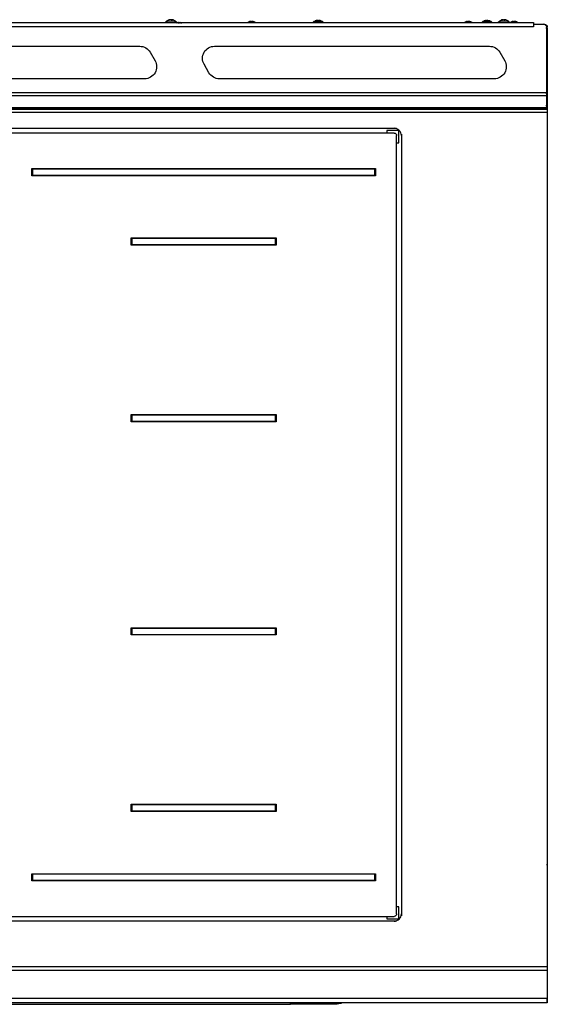
# Model space of a CAD drawing. Extents: x 572 to 2426, y 95 to 3690.
# Drawn here: x 1034 to 1472, y 2873 to 3690 of the extents above; entities that cross this region are included whole.
import ezdxf

# ---------------------------------------------------------------- set-up
doc = ezdxf.new("R2010")
doc.units = 0
doc.header["$LTSCALE"] = 10
doc.layers.add('Moffat_Details', color=160, linetype='CONTINUOUS')
doc.layers.add('Moffat_Profile', color=10, linetype='CONTINUOUS')

msp = doc.modelspace()

# ---------------------------------------------------------------- linework, layer by layer
at = {"layer": 'Moffat_Details', "true_color": 0x000000}
for p, q in [((906.03, 3667.67), (1133.99, 3667.67)), ((1142.65, 3662.67), (1146.69, 3655.67)), ((1196.03, 3667.67), (1423.99, 3667.67)), ((1432.65, 3662.67), (1436.69, 3655.67)), ((1191.41, 3645.67), (1187.37, 3652.67)), ((1138.03, 3640.67), (910.07, 3640.67)), ((1428.03, 3640.67), (1200.07, 3640.67))]:
    msp.add_line(p, q, dxfattribs=at)
at = {"layer": 'Moffat_Details', "true_color": 0x000000, "extrusion": (0, 0, -1)}
for centre, start, end in [((-1133.99, 3657.67), 90, 150), ((-1196.03, 3657.67), 330, 90), ((-1423.99, 3657.67), 90, 150), ((-1138.03, 3650.67), 150, 270), ((-1428.03, 3650.67), 150, 270), ((-1200.07, 3650.67), 270, 330)]:
    msp.add_arc(centre, 10, start, end, dxfattribs=at)
at = {"layer": 'Moffat_Profile', "true_color": 0x000000}
for p, q in [((583.43, 3687.26), (1460.63, 3687.26)), ((1155.28, 3687.26), (1155.28, 3687.56)), ((1158.64, 3687.26), (1158.64, 3687.56)), ((1159.41, 3689.7), (1159.6, 3689.01)), ((1164.78, 3687.56), (1164.78, 3687.26)), ((1226.16, 3688.25), (1226.43, 3687.26)), ((1226.45, 3688.25), (1226.59, 3687.26)), ((1286.03, 3687.28), (1286.03, 3686.81)), ((1426.03, 3687.28), (1426.03, 3686.81)), ((1431.28, 3687.26), (1431.28, 3687.56)), ((1434.64, 3687.26), (1434.64, 3687.56)), ((1435.41, 3689.7), (1435.6, 3689.03)), ((1440.78, 3687.56), (1440.78, 3687.26)), ((1460.63, 3687.26), (1460.63, 3686.06)), ((1460.64, 3686.06), (1469.62, 3686.06)), ((1460.64, 3686.06), (1460.64, 3683.8)), ((1469.62, 3686.06), (1471.62, 3684.06)), ((1460.63, 3683.81), (583.43, 3683.81)), ((1472.03, 3682.61), (1470.83, 3682.61)), ((1471.62, 3629.09), (1471.62, 3684.06)), ((1472.03, 3682.61), (1472.03, 3628.37)), ((1471.62, 3629.09), (572.44, 3629.09)), ((1472.03, 3628.37), (1470.83, 3628.37)), ((1472.03, 3628.37), (1472.03, 3618.21)), ((1471.62, 3626.65), (572.44, 3626.65)), ((1471.62, 3616.67), (1471.62, 3626.65)), ((1471.62, 3616.67), (572.44, 3616.67)), ((1468.58, 3615.66), (575.48, 3615.66)), ((1472.03, 3612.78), (740.07, 3612.78)), ((1472.03, 3615.11), (741.71, 3615.11)), ((1468.58, 3615.66), (1471.62, 3615.66)), ((1472.03, 3618.21), (1470.83, 3618.21)), ((1471.62, 3616.86), (1471.62, 3615.66)), ((1472.03, 3617.11), (1472.03, 3615.11)), ((1472.03, 3612.78), (1472.03, 2903.74)), ((699.03, 3599.61), (1345.03, 3599.61)), ((1345.03, 3595.61), (699.03, 3595.61)), ((1316.17, 3599.61), (1346.84, 3599.61)), ((1339.03, 3597.61), (1339.03, 3595.61)), ((1349.5, 3597.61), (1339.03, 3597.61)), ((1349.03, 3587.61), (1349.03, 3598.09)), ((1347.03, 2947.61), (1347.03, 3593.61)), ((1347.03, 3587.61), (1349.03, 3587.61)), ((1351.03, 3594.74), (1351.03, 3564.76)), ((1351.03, 3593.61), (1351.03, 2947.61)), ((1044.53, 3560.21), (1044.53, 3566.21)), ((1044.53, 3566.21), (1329.53, 3566.21)), ((1044.53, 3560.21), (1044.53, 3566.21)), ((1044.53, 3566.21), (1329.53, 3566.21)), ((1329.03, 3565.71), (1045.03, 3565.71)), ((1329.03, 3565.71), (1045.03, 3565.71)), ((1045.03, 3565.71), (1045.03, 3560.71)), ((1045.03, 3565.71), (1045.03, 3560.71)), ((1329.03, 3560.71), (1329.03, 3565.71)), ((1329.03, 3560.71), (1329.03, 3565.71)), ((1329.53, 3566.21), (1329.53, 3560.21)), ((1329.53, 3566.21), (1329.53, 3560.21)), ((1329.53, 3560.21), (1044.53, 3560.21)), ((1329.53, 3560.21), (1044.53, 3560.21)), ((1045.03, 3560.71), (1329.03, 3560.71)), ((1045.03, 3560.71), (1329.03, 3560.71)), ((1127.03, 3502.61), (1127.03, 3508.61)), ((1127.03, 3508.61), (1247.03, 3508.61)), ((1127.03, 3502.61), (1127.03, 3508.61)), ((1127.03, 3508.61), (1247.03, 3508.61)), ((1246.53, 3508.11), (1127.53, 3508.11)), ((1246.53, 3508.11), (1127.53, 3508.11)), ((1127.53, 3508.11), (1127.53, 3503.11)), ((1127.53, 3508.11), (1127.53, 3503.11)), ((1246.53, 3503.11), (1246.53, 3508.11)), ((1246.53, 3503.11), (1246.53, 3508.11)), ((1247.03, 3508.61), (1247.03, 3502.61)), ((1247.03, 3508.61), (1247.03, 3502.61)), ((1247.03, 3502.61), (1127.03, 3502.61)), ((1247.03, 3502.61), (1127.03, 3502.61)), ((1127.53, 3503.11), (1246.53, 3503.11)), ((1127.53, 3503.11), (1246.53, 3503.11)), ((1127.03, 3362.11), (1247.03, 3362.11)), ((1127.03, 3356.11), (1127.03, 3362.11)), ((1127.03, 3356.11), (1127.03, 3362.11)), ((1127.03, 3362.11), (1247.03, 3362.11)), ((1127.53, 3361.61), (1127.53, 3356.61)), ((1246.53, 3361.61), (1127.53, 3361.61)), ((1127.53, 3361.61), (1127.53, 3356.61)), ((1246.53, 3361.61), (1127.53, 3361.61)), ((1246.53, 3356.61), (1246.53, 3361.61)), ((1246.53, 3356.61), (1246.53, 3361.61)), ((1247.03, 3362.11), (1247.03, 3356.11)), ((1247.03, 3362.11), (1247.03, 3356.11)), ((1247.03, 3356.11), (1127.03, 3356.11)), ((1247.03, 3356.11), (1127.03, 3356.11)), ((1127.53, 3356.61), (1246.53, 3356.61)), ((1127.53, 3356.61), (1246.53, 3356.61)), ((1127.03, 3179.11), (1127.03, 3185.11)), ((1127.03, 3185.11), (1247.03, 3185.11)), ((1127.03, 3179.11), (1127.03, 3185.11)), ((1127.03, 3185.11), (1247.03, 3185.11)), ((1247.03, 3179.11), (1127.03, 3179.11)), ((1247.03, 3179.11), (1127.03, 3179.11)), ((1246.53, 3184.61), (1127.53, 3184.61)), ((1246.53, 3184.61), (1127.53, 3184.61)), ((1127.53, 3184.61), (1127.53, 3179.61)), ((1127.53, 3184.61), (1127.53, 3179.61)), ((1127.53, 3179.61), (1246.53, 3179.61)), ((1127.53, 3179.61), (1246.53, 3179.61)), ((1246.53, 3179.61), (1246.53, 3184.61)), ((1246.53, 3179.61), (1246.53, 3184.61)), ((1247.03, 3185.11), (1247.03, 3179.11)), ((1247.03, 3185.11), (1247.03, 3179.11)), ((1127.03, 3038.61), (1247.03, 3038.61)), ((1127.03, 3032.61), (1127.03, 3038.61)), ((1127.03, 3032.61), (1127.03, 3038.61)), ((1127.03, 3038.61), (1247.03, 3038.61)), ((1247.03, 3032.61), (1127.03, 3032.61)), ((1247.03, 3032.61), (1127.03, 3032.61)), ((1127.53, 3038.11), (1127.53, 3033.11)), ((1246.53, 3038.11), (1127.53, 3038.11)), ((1127.53, 3038.11), (1127.53, 3033.11)), ((1246.53, 3038.11), (1127.53, 3038.11)), ((1127.53, 3033.11), (1246.53, 3033.11)), ((1127.53, 3033.11), (1246.53, 3033.11)), ((1246.53, 3033.11), (1246.53, 3038.11)), ((1246.53, 3033.11), (1246.53, 3038.11)), ((1247.03, 3038.61), (1247.03, 3032.61)), ((1247.03, 3038.61), (1247.03, 3032.61)), ((1044.53, 2981.01), (1329.53, 2981.01)), ((1044.53, 2975.01), (1044.53, 2981.01)), ((1044.53, 2975.01), (1044.53, 2981.01)), ((1044.53, 2981.01), (1329.53, 2981.01)), ((1329.53, 2975.01), (1044.53, 2975.01)), ((1329.53, 2975.01), (1044.53, 2975.01)), ((1045.03, 2980.51), (1045.03, 2975.51)), ((1329.03, 2980.51), (1045.03, 2980.51)), ((1045.03, 2980.51), (1045.03, 2975.51)), ((1329.03, 2980.51), (1045.03, 2980.51)), ((1045.03, 2975.51), (1329.03, 2975.51)), ((1045.03, 2975.51), (1329.03, 2975.51)), ((1329.03, 2975.51), (1329.03, 2980.51)), ((1329.03, 2975.51), (1329.03, 2980.51)), ((1329.53, 2981.01), (1329.53, 2975.01)), ((1329.53, 2981.01), (1329.53, 2975.01)), ((1351.03, 2976.47), (1351.03, 2946.14)), ((1349.03, 2953.61), (1347.03, 2953.61)), ((1349.03, 2943.14), (1349.03, 2953.61)), ((699.03, 2945.61), (1345.03, 2945.61)), ((1345.03, 2941.61), (699.03, 2941.61)), ((1346.84, 2941.61), (1316.17, 2941.61)), ((1339.03, 2945.61), (1339.03, 2943.61)), ((1339.03, 2943.61), (1349.5, 2943.61)), ((1472.03, 2903.74), (572.03, 2903.74)), ((1472.03, 2902.09), (1472.03, 2900.67)), ((1472.03, 2900.67), (572.03, 2900.67)), ((1472.03, 2900.67), (1472.03, 2877.43)), ((1472.03, 2877.43), (572.03, 2877.43)), ((1472.03, 2878.84), (1472.03, 2877.43)), ((1472.03, 2873.91), (572.03, 2873.91)), ((650.25, 2872.61), (1259.05, 2872.61)), ((1296.03, 2872.63), (1258.9, 2872.63))]:
    msp.add_line(p, q, dxfattribs=at)
at = {"layer": 'Moffat_Profile', "true_color": 0x000000, "extrusion": (0, 0, -1)}
for centre, radius, start, end in [((-1282.03, 3682.31), 6.8, 58.87555, 72.86292), ((-1282.03, 3682.31), 6.8, 107.13708, 121.12445), ((-1422.03, 3682.31), 6.8, 58.87555, 79.68977), ((-1422.03, 3682.31), 6.8, 100.31023, 121.12445), ((-1469.53, 3683.51), 2.5, 90, 135), ((-1469.58, 3683.56), 2.45, 90, 180), ((-1469.53, 3683.51), 2.5, 135, 180), ((-1345.03, 3593.61), 2, 90, 135), ((-1345.03, 3593.61), 2, 135, 180), ((-1469.58, 2989.46), 2.45, 180, 206.47993), ((-1469.58, 2984.56), 2.45, 162.27949, 180), ((-1345.03, 2947.61), 2, 225, 270), ((-1345.03, 2947.61), 2, 180, 225), ((-1469.58, 2941.46), 2.45, 180, 205.65728), ((-1296.03, 2888.51), 15.87, 246.84035, 270)]:
    msp.add_arc(centre, radius, start, end, dxfattribs=at)
at = {"layer": 'Moffat_Profile', "true_color": 0x000000}
for centre, radius, start, end in [((1468.58, 3682.61), 3.45, 0, 90), ((1470.13, 3620.11), 1.9, 0, 38.35229), ((1468.58, 3619.11), 3.45, 270, 300.61742), ((1468.58, 3619.11), 3.45, 319.29429, 344.87833), ((1345.03, 3593.61), 6, 45, 90), ((1345.03, 3593.61), 6, 0, 45), ((1345.03, 2947.61), 6, 270, 315), ((1345.03, 2947.61), 6, 315, 0)]:
    msp.add_arc(centre, radius, start, end, dxfattribs=at)
for points, weights in [([(1158.64, 3687.56), (1155.28, 3687.56), (1155.28, 3687.56)], [1, 0.765446782112, 0.906560897827]), ([(1159.41, 3689.7), (1158.59, 3689.63), (1157.84, 3689.34)], [1, 0.990483403206, 1]), ([(1157.84, 3689.34), (1157.95, 3689.37), (1158.08, 3689.34)], [1, 0.997806191444, 1]), ([(1158.08, 3689.34), (1158.87, 3689.63), (1159.7, 3689.7)], [1, 0.990483403206, 1]), ([(1159, 3689.34), (1159.18, 3689.63), (1159.41, 3689.7)], [1, 0.990483403206, 1]), ([(1159.79, 3689.34), (1159.39, 3689.37), (1159, 3689.34)], [1, 0.997806191444, 1]), ([(1159.7, 3689.7), (1159.97, 3689.63), (1160.27, 3689.34)], [1, 0.990483403206, 1]), ([(1160.35, 3689.7), (1160.09, 3689.63), (1159.79, 3689.34)], [1, 0.990483403206, 1]), ([(1160.27, 3689.34), (1160.66, 3689.37), (1161.05, 3689.34)], [1, 0.997806191444, 1]), ([(1161.97, 3689.34), (1161.18, 3689.63), (1160.35, 3689.7)], [1, 0.990483403206, 1]), ([(1160.64, 3689.7), (1161.46, 3689.63), (1162.21, 3689.34)], [1, 0.990483403206, 1]), ([(1162.21, 3689.34), (1162.1, 3689.37), (1161.97, 3689.34)], [1, 0.997806191444, 1]), ([(1166.41, 3687.25), (1165.59, 3687.18), (1164.84, 3686.89)], [1, 0.990483403206, 1]), ([(1165.83, 3687.11), (1166.26, 3687.21), (1166.7, 3687.25)], [0.995260834694, 0.9949401021, 1]), ([(1167.35, 3687.25), (1167.09, 3687.18), (1166.79, 3686.89)], [1, 0.990483403206, 1]), ([(1168.24, 3687.11), (1167.8, 3687.21), (1167.35, 3687.25)], [0.995273888111, 0.994850158691, 1]), ([(1167.64, 3687.25), (1168.46, 3687.18), (1169.21, 3686.89)], [1, 0.990483403206, 1]), ([(1226.16, 3688.25), (1225.34, 3688.18), (1224.59, 3687.89)], [1, 0.990483403206, 1]), ([(1224.59, 3687.89), (1224.7, 3687.92), (1224.83, 3687.89)], [1, 0.997806191444, 1]), ([(1224.83, 3687.89), (1225.62, 3688.18), (1226.45, 3688.25)], [1, 0.990483403206, 1]), ([(1225.75, 3687.89), (1225.92, 3688.18), (1226.16, 3688.25)], [1, 0.990483403206, 1]), ([(1226.53, 3687.89), (1226.14, 3687.92), (1225.75, 3687.89)], [1, 0.997806191444, 1]), ([(1226.45, 3688.25), (1226.71, 3688.18), (1227.01, 3687.89)], [1, 0.990483403206, 1]), ([(1227.1, 3688.25), (1226.83, 3688.18), (1226.53, 3687.89)], [1, 0.990483403206, 1]), ([(1227.01, 3687.89), (1227.41, 3687.92), (1227.8, 3687.89)], [1, 0.997806191444, 1]), ([(1228.72, 3687.89), (1227.93, 3688.18), (1227.1, 3688.25)], [1, 0.990483403206, 1]), ([(1227.39, 3688.25), (1228.21, 3688.18), (1228.96, 3687.89)], [1, 0.990483403206, 1]), ([(1228.96, 3687.89), (1228.85, 3687.92), (1228.72, 3687.89)], [1, 0.997806191444, 1]), ([(1281.24, 3688.13), (1278.51, 3688.13), (1278.51, 3688.13)], [1, 0.751757442951, 0.924312353134]), ([(1280.97, 3689.03), (1280.25, 3688.92), (1279.58, 3688.65)], [1, 0.993920326233, 1]), ([(1279.58, 3688.65), (1279.66, 3688.68), (1279.76, 3688.65)], [1, 0.998030662537, 1]), ([(1279.76, 3688.65), (1280.46, 3688.92), (1281.18, 3689.03)], [1, 0.993920326233, 1]), ([(1281.41, 3688.25), (1280.59, 3688.18), (1279.84, 3687.89)], [1, 0.990483403206, 1]), ([(1279.84, 3687.89), (1279.95, 3687.92), (1280.08, 3687.89)], [1, 0.997806191444, 1]), ([(1281.28, 3689.03), (1280.57, 3688.92), (1279.9, 3688.65)], [1, 0.993920326233, 1]), ([(1280.08, 3687.89), (1280.87, 3688.18), (1281.7, 3688.25)], [1, 0.990483403206, 1]), ([(1281, 3687.89), (1281.18, 3688.18), (1281.41, 3688.25)], [1, 0.990483403206, 1]), ([(1281.79, 3687.89), (1281.39, 3687.92), (1281, 3687.89)], [1, 0.997806191444, 1]), ([(1281.08, 3688.65), (1281.19, 3688.92), (1281.34, 3689.03)], [1, 0.993920326233, 1]), ([(1281.9, 3688.65), (1281.49, 3688.68), (1281.08, 3688.65)], [1, 0.998030662537, 1]), ([(1281.7, 3688.25), (1281.97, 3688.18), (1282.27, 3687.89)], [1, 0.990483403206, 1]), ([(1281.77, 3689.03), (1281.96, 3688.92), (1282.16, 3688.65)], [1, 0.993920326233, 1]), ([(1282.35, 3688.25), (1282.09, 3688.18), (1281.79, 3687.89)], [1, 0.990483403206, 1]), ([(1282.28, 3689.03), (1282.1, 3688.92), (1281.9, 3688.65)], [1, 0.993920326233, 1]), ([(1282.27, 3687.89), (1282.66, 3687.92), (1283.05, 3687.89)], [1, 0.997806191444, 1]), ([(1283.97, 3687.89), (1283.18, 3688.18), (1282.35, 3688.25)], [1, 0.990483403206, 1]), ([(1282.64, 3688.25), (1283.46, 3688.18), (1284.21, 3687.89)], [1, 0.990483403206, 1]), ([(1282.78, 3689.03), (1283.48, 3688.92), (1284.16, 3688.65)], [1, 0.993920326233, 1]), ([(1282.82, 3689.03), (1283.05, 3688.92), (1283.25, 3688.65)], [1, 0.993920326233, 1]), ([(1284.29, 3688.65), (1283.6, 3688.92), (1282.87, 3689.03)], [1, 0.993920326233, 1]), ([(1283.09, 3689.03), (1283.81, 3688.92), (1284.48, 3688.65)], [1, 0.993920326233, 1]), ([(1284.21, 3687.89), (1284.1, 3687.92), (1283.97, 3687.89)], [1, 0.997806191444, 1]), ([(1284.48, 3688.65), (1284.39, 3688.68), (1284.29, 3688.65)], [1, 0.998030662537, 1]), ([(1405.91, 3688.25), (1405.09, 3688.18), (1404.34, 3687.89)], [1, 0.990483403206, 1]), ([(1404.34, 3687.89), (1404.45, 3687.92), (1404.58, 3687.89)], [1, 0.997806191444, 1]), ([(1404.58, 3687.89), (1405.37, 3688.18), (1406.2, 3688.25)], [1, 0.990483403206, 1]), ([(1405.5, 3687.89), (1405.68, 3688.18), (1405.91, 3688.25)], [1, 0.990483403206, 1]), ([(1406.29, 3687.89), (1405.89, 3687.92), (1405.5, 3687.89)], [1, 0.997806191444, 1]), ([(1406.2, 3688.25), (1406.47, 3688.18), (1406.77, 3687.89)], [1, 0.990483403206, 1]), ([(1406.85, 3688.25), (1406.59, 3688.18), (1406.29, 3687.89)], [1, 0.990483403206, 1]), ([(1406.77, 3687.89), (1407.16, 3687.92), (1407.55, 3687.89)], [1, 0.997806191444, 1]), ([(1408.47, 3687.89), (1407.68, 3688.18), (1406.85, 3688.25)], [1, 0.990483403206, 1]), ([(1407.14, 3688.25), (1407.96, 3688.18), (1408.71, 3687.89)], [1, 0.990483403206, 1]), ([(1408.71, 3687.89), (1408.6, 3687.92), (1408.47, 3687.89)], [1, 0.997806191444, 1]), ([(1419.64, 3688.65), (1420.26, 3688.92), (1420.94, 3689.03)], [1, 0.993920326233, 1]), ([(1419.97, 3688.65), (1419.8, 3688.68), (1419.64, 3688.65)], [1, 0.998030662537, 1]), ([(1421.32, 3689.03), (1420.63, 3688.92), (1419.97, 3688.65)], [1, 0.993920326233, 1]), ([(1420.69, 3688.65), (1421.07, 3688.68), (1421.46, 3688.65)], [1, 0.998030662537, 1]), ([(1421.46, 3688.65), (1421.78, 3688.92), (1422.09, 3689.03)], [1, 0.993920326233, 1]), ([(1422.6, 3688.65), (1422.28, 3688.92), (1421.97, 3689.03)], [1, 0.993920326233, 1]), ([(1423.37, 3688.65), (1422.98, 3688.68), (1422.6, 3688.65)], [1, 0.998030662537, 1]), ([(1422.73, 3689.03), (1423.42, 3688.92), (1424.08, 3688.65)], [1, 0.993920326233, 1]), ([(1422.86, 3689.03), (1423.13, 3688.92), (1423.37, 3688.65)], [1, 0.993920326233, 1]), ([(1425.54, 3688.13), (1425.54, 3688.13), (1423.42, 3688.13)], [0.885067224503, 0.785618960857, 1]), ([(1423.61, 3687.28), (1423.61, 3687.84), (1423.42, 3688.13)], [1, 0.810532212257, 0.866191625595]), ([(1424.42, 3688.65), (1424.11, 3688.78), (1423.8, 3688.87)], [1, 0.997051298618, 0.99696290493]), ([(1424.08, 3688.65), (1424.25, 3688.68), (1424.42, 3688.65)], [1, 0.998030662537, 1]), ([(1434.64, 3687.56), (1431.28, 3687.56), (1431.28, 3687.56)], [1, 0.765446782112, 0.906560897827]), ([(1435.41, 3689.7), (1434.59, 3689.63), (1433.84, 3689.34)], [1, 0.990483403206, 1]), ([(1433.84, 3689.34), (1433.95, 3689.37), (1434.08, 3689.34)], [1, 0.997806191444, 1]), ([(1434.08, 3689.34), (1434.87, 3689.63), (1435.7, 3689.7)], [1, 0.990483403206, 1]), ([(1435, 3689.34), (1435.18, 3689.63), (1435.41, 3689.7)], [1, 0.990483403206, 1]), ([(1435.79, 3689.34), (1435.39, 3689.37), (1435, 3689.34)], [1, 0.997806191444, 1]), ([(1435.7, 3689.7), (1435.97, 3689.63), (1436.27, 3689.34)], [1, 0.990483403206, 1]), ([(1436.35, 3689.7), (1436.09, 3689.63), (1435.79, 3689.34)], [1, 0.990483403206, 1]), ([(1436.27, 3689.34), (1436.66, 3689.37), (1437.05, 3689.34)], [1, 0.997806191444, 1]), ([(1437.97, 3689.34), (1437.18, 3689.63), (1436.35, 3689.7)], [1, 0.990483403206, 1]), ([(1436.64, 3689.7), (1437.46, 3689.63), (1438.21, 3689.34)], [1, 0.990483403206, 1]), ([(1438.21, 3689.34), (1438.1, 3689.37), (1437.97, 3689.34)], [1, 0.997806191444, 1]), ([(1443.91, 3688.25), (1443.09, 3688.18), (1442.34, 3687.89)], [1, 0.990483403206, 1]), ([(1442.34, 3687.89), (1442.45, 3687.92), (1442.58, 3687.89)], [1, 0.997806191444, 1]), ([(1442.58, 3687.89), (1443.37, 3688.18), (1444.2, 3688.25)], [1, 0.990483403206, 1]), ([(1443.5, 3687.89), (1443.68, 3688.18), (1443.91, 3688.25)], [1, 0.990483403206, 1]), ([(1444.29, 3687.89), (1443.89, 3687.92), (1443.5, 3687.89)], [1, 0.997806191444, 1]), ([(1444.2, 3688.25), (1444.47, 3688.18), (1444.77, 3687.89)], [1, 0.990483403206, 1]), ([(1444.85, 3688.25), (1444.59, 3688.18), (1444.29, 3687.89)], [1, 0.990483403206, 1]), ([(1444.77, 3687.89), (1445.16, 3687.92), (1445.55, 3687.89)], [1, 0.997806191444, 1]), ([(1446.47, 3687.89), (1445.68, 3688.18), (1444.85, 3688.25)], [1, 0.990483403206, 1]), ([(1445.14, 3688.25), (1445.96, 3688.18), (1446.71, 3687.89)], [1, 0.990483403206, 1]), ([(1446.71, 3687.89), (1446.6, 3687.92), (1446.47, 3687.89)], [1, 0.997806191444, 1]), ([(1460.63, 3687.26), (1460.63, 3687.26), (1460.63, 3683.81)], [1, 0.707106769085, 1]), ([(1471.62, 3626.65), (1471.62, 3627.66), (1471.62, 3629.09)], [1, 0.923879504204, 1]), ([(1471.62, 3615.66), (1471.62, 3615.66), (1471.62, 3616.67)], [1, 0.923879504204, 1]), ([(1472.03, 3619.44), (1472.03, 3615.11), (1472.03, 3615.11)], [1, 0.707106769085, 1]), ([(1472.03, 3615.11), (1472.03, 3615.11), (1472.03, 3612.78)], [1, 0.707106769085, 1]), ([(1471.89, 2988.2), (1472.03, 2988.55), (1472.03, 2988.91)], [0.889101088047, 0.92570489645, 1]), ([(1472.03, 2903.74), (1472.03, 2901.94), (1472.03, 2900.67)], [1, 0.923879504204, 1]), ([(1472.03, 2877.43), (1472.03, 2868.94), (1472.03, 2877.43)], [1, 0.707106769085, 1]), ([(1258.9, 2873.91), (1258.9, 2872.63), (1258.9, 2872.63)], [0.885325908661, 0.921766161919, 1]), ([(1259.05, 2873.91), (1259.05, 2872.61), (1259.05, 2872.61)], [0.88469940424, 0.921090245247, 1]), ([(1259.15, 2872.71), (1259.15, 2872.71), (1259.15, 2873.91)], [1, 0.923825144768, 0.887272953987]), ([(1296.03, 2873.91), (1296.03, 2872.63), (1296.03, 2872.63)], [0.885325908661, 0.921766161919, 1])]:
    msp.add_rational_spline(points, weights, degree=2, dxfattribs=at)
for points, knots in [([(1155.28, 3687.56), (1155.38, 3687.68), (1155.48, 3687.79), (1155.59, 3687.9), (1155.9, 3688.21), (1156.23, 3688.48), (1156.59, 3688.72), (1156.95, 3688.95), (1157.33, 3689.14), (1157.72, 3689.3), (1157.97, 3689.4), (1158.22, 3689.48), (1158.47, 3689.54)], [0.61391886, 0.61391886, 0.61391886, 0.61391886, 0.625, 0.625, 0.625, 0.65625, 0.65625, 0.65625, 0.6875, 0.6875, 0.6875, 0.70757471, 0.70757471, 0.70757471, 0.70757471]), ([(1161.59, 3689.54), (1161.84, 3689.48), (1162.09, 3689.4), (1162.34, 3689.3), (1162.72, 3689.14), (1163.1, 3688.95), (1163.46, 3688.72), (1163.82, 3688.48), (1164.16, 3688.21), (1164.46, 3687.9), (1164.57, 3687.79), (1164.68, 3687.68), (1164.78, 3687.56)], [0.79242277, 0.79242277, 0.79242277, 0.79242277, 0.8125, 0.8125, 0.8125, 0.84375, 0.84375, 0.84375, 0.875, 0.875, 0.875, 0.88608069, 0.88608069, 0.88608069, 0.88608069]), ([(1223.34, 3687.26), (1223.34, 3687.26), (1223.34, 3687.26), (1223.34, 3687.27), (1223.7, 3687.5), (1224.08, 3687.69), (1224.46, 3687.85), (1224.71, 3687.95), (1224.96, 3688.03), (1225.21, 3688.09)], [0.65614927, 0.65614927, 0.65614927, 0.65614927, 0.65625, 0.65625, 0.65625, 0.6875, 0.6875, 0.6875, 0.70757471, 0.70757471, 0.70757471, 0.70757471]), ([(1228.33, 3688.09), (1228.58, 3688.03), (1228.84, 3687.95), (1229.08, 3687.85), (1229.47, 3687.69), (1229.85, 3687.5), (1230.21, 3687.27), (1230.21, 3687.26), (1230.21, 3687.26), (1230.21, 3687.26)], [0.79242277, 0.79242277, 0.79242277, 0.79242277, 0.8125, 0.8125, 0.8125, 0.84375, 0.84375, 0.84375, 0.84385051, 0.84385051, 0.84385051, 0.84385051]), ([(1278.03, 3687.28), (1278.03, 3687.38), (1278.05, 3687.51), (1278.08, 3687.61), (1278.12, 3687.71), (1278.18, 3687.81), (1278.24, 3687.9), (1278.31, 3687.98), (1278.39, 3688.05), (1278.48, 3688.11), (1278.49, 3688.12), (1278.5, 3688.13), (1278.51, 3688.13)], [0, 0, 0, 0, 0.32, 0.32, 0.32, 0.64, 0.64, 0.64, 0.96, 0.96, 0.96, 0.9991652, 0.9991652, 0.9991652, 0.9991652]), ([(1278.59, 3687.26), (1278.59, 3687.26), (1278.59, 3687.26), (1278.59, 3687.27), (1278.95, 3687.5), (1279.33, 3687.69), (1279.72, 3687.85), (1279.97, 3687.95), (1280.22, 3688.03), (1280.47, 3688.09)], [0.65614927, 0.65614927, 0.65614927, 0.65614927, 0.65625, 0.65625, 0.65625, 0.6875, 0.6875, 0.6875, 0.70757471, 0.70757471, 0.70757471, 0.70757471]), ([(1280.97, 3689.03), (1281.02, 3689.03), (1281.08, 3689.04), (1281.19, 3689.05), (1281.24, 3689.05), (1281.27, 3689.05)], [0.26454074, 0.26454074, 0.26454074, 0.26454074, 0.28262947, 0.28262947, 0.30146306, 0.30146306, 0.30146306, 0.30146306]), ([(1281.55, 3689.05), (1281.5, 3689.05), (1281.43, 3689.05), (1281.31, 3689.04), (1281.24, 3689.03), (1281.18, 3689.03)], [0.30146306, 0.30146306, 0.30146306, 0.30146306, 0.32029665, 0.32029665, 0.33838538, 0.33838538, 0.33838538, 0.33838538]), ([(1281.27, 3689.05), (1281.3, 3689.05), (1281.33, 3689.05), (1281.35, 3689.04), (1281.35, 3689.03), (1281.34, 3689.03)], [0.30146306, 0.30146306, 0.30146306, 0.30146306, 0.32029665, 0.32029665, 0.33838538, 0.33838538, 0.33838538, 0.33838538]), ([(1281.77, 3689.03), (1281.76, 3689.03), (1281.73, 3689.04), (1281.65, 3689.05), (1281.6, 3689.05), (1281.55, 3689.05)], [0.26454074, 0.26454074, 0.26454074, 0.26454074, 0.28262947, 0.28262947, 0.30146306, 0.30146306, 0.30146306, 0.30146306]), ([(1282.28, 3689.03), (1282.3, 3689.03), (1282.32, 3689.04), (1282.4, 3689.05), (1282.45, 3689.05), (1282.5, 3689.05)], [0.26454074, 0.26454074, 0.26454074, 0.26454074, 0.28262947, 0.28262947, 0.30146306, 0.30146306, 0.30146306, 0.30146306]), ([(1282.5, 3689.05), (1282.56, 3689.05), (1282.62, 3689.05), (1282.75, 3689.04), (1282.81, 3689.03), (1282.87, 3689.03)], [0.30146306, 0.30146306, 0.30146306, 0.30146306, 0.32029665, 0.32029665, 0.33838538, 0.33838538, 0.33838538, 0.33838538]), ([(1283.59, 3688.09), (1283.84, 3688.03), (1284.09, 3687.95), (1284.34, 3687.85), (1284.72, 3687.69), (1285.1, 3687.5), (1285.46, 3687.27), (1285.46, 3687.26), (1285.46, 3687.26), (1285.46, 3687.26)], [0.79242277, 0.79242277, 0.79242277, 0.79242277, 0.8125, 0.8125, 0.8125, 0.84375, 0.84375, 0.84375, 0.84385051, 0.84385051, 0.84385051, 0.84385051]), ([(1285.54, 3688.13), (1285.55, 3688.13), (1285.57, 3688.12), (1285.58, 3688.11), (1285.67, 3688.05), (1285.75, 3687.98), (1285.81, 3687.9), (1285.88, 3687.81), (1285.93, 3687.71), (1285.97, 3687.61), (1286.01, 3687.51), (1286.03, 3687.38), (1286.03, 3687.28)], [0.5556196, 0.5556196, 0.5556196, 0.5556196, 0.5947847, 0.5947847, 0.5947847, 0.9147847, 0.9147847, 0.9147847, 1.2347847, 1.2347847, 1.2347847, 1.5547847, 1.5547847, 1.5547847, 1.5547847]), ([(1403.09, 3687.26), (1403.09, 3687.26), (1403.09, 3687.26), (1403.09, 3687.27), (1403.45, 3687.5), (1403.83, 3687.69), (1404.22, 3687.85), (1404.47, 3687.95), (1404.72, 3688.03), (1404.97, 3688.09)], [0.65614927, 0.65614927, 0.65614927, 0.65614927, 0.65625, 0.65625, 0.65625, 0.6875, 0.6875, 0.6875, 0.70757471, 0.70757471, 0.70757471, 0.70757471]), ([(1408.09, 3688.09), (1408.34, 3688.03), (1408.59, 3687.95), (1408.84, 3687.85), (1409.22, 3687.69), (1409.6, 3687.5), (1409.96, 3687.27), (1409.96, 3687.26), (1409.96, 3687.26), (1409.96, 3687.26)], [0.79242277, 0.79242277, 0.79242277, 0.79242277, 0.8125, 0.8125, 0.8125, 0.84375, 0.84375, 0.84375, 0.84385051, 0.84385051, 0.84385051, 0.84385051]), ([(1418.03, 3687.28), (1418.03, 3687.38), (1418.05, 3687.51), (1418.08, 3687.61), (1418.12, 3687.71), (1418.18, 3687.81), (1418.24, 3687.9), (1418.31, 3687.98), (1418.39, 3688.05), (1418.48, 3688.11), (1418.49, 3688.12), (1418.5, 3688.13), (1418.51, 3688.13)], [0, 0, 0, 0, 0.32, 0.32, 0.32, 0.64, 0.64, 0.64, 0.96, 0.96, 0.96, 0.9991652, 0.9991652, 0.9991652, 0.9991652]), ([(1421.32, 3689.03), (1421.38, 3689.03), (1421.44, 3689.04), (1421.57, 3689.05), (1421.64, 3689.05), (1421.7, 3689.05)], [0.26454074, 0.26454074, 0.26454074, 0.26454074, 0.28262947, 0.28262947, 0.30146306, 0.30146306, 0.30146306, 0.30146306]), ([(1421.7, 3689.05), (1421.75, 3689.05), (1421.81, 3689.05), (1421.91, 3689.04), (1421.94, 3689.03), (1421.97, 3689.03)], [0.30146306, 0.30146306, 0.30146306, 0.30146306, 0.32029665, 0.32029665, 0.33838538, 0.33838538, 0.33838538, 0.33838538]), ([(1422.36, 3689.05), (1422.3, 3689.05), (1422.24, 3689.05), (1422.15, 3689.04), (1422.11, 3689.03), (1422.09, 3689.03)], [0.30146306, 0.30146306, 0.30146306, 0.30146306, 0.32029665, 0.32029665, 0.33838538, 0.33838538, 0.33838538, 0.33838538]), ([(1422.73, 3689.03), (1422.68, 3689.03), (1422.61, 3689.04), (1422.48, 3689.05), (1422.42, 3689.05), (1422.36, 3689.05)], [0.26454074, 0.26454074, 0.26454074, 0.26454074, 0.28262947, 0.28262947, 0.30146306, 0.30146306, 0.30146306, 0.30146306]), ([(1422.86, 3689.05), (1422.88, 3689.05), (1422.92, 3689.05), (1423.01, 3689.04), (1423.06, 3689.03), (1423.12, 3689.03)], [0.30146306, 0.30146306, 0.30146306, 0.30146306, 0.32029665, 0.32029665, 0.33838538, 0.33838538, 0.33838538, 0.33838538]), ([(1425.54, 3688.13), (1425.55, 3688.13), (1425.57, 3688.12), (1425.58, 3688.11), (1425.67, 3688.05), (1425.75, 3687.98), (1425.81, 3687.9), (1425.88, 3687.81), (1425.93, 3687.71), (1425.97, 3687.61), (1426.01, 3687.51), (1426.03, 3687.38), (1426.03, 3687.28)], [0.5556196, 0.5556196, 0.5556196, 0.5556196, 0.5947847, 0.5947847, 0.5947847, 0.9147847, 0.9147847, 0.9147847, 1.2347847, 1.2347847, 1.2347847, 1.5547847, 1.5547847, 1.5547847, 1.5547847]), ([(1431.28, 3687.56), (1431.38, 3687.68), (1431.48, 3687.79), (1431.59, 3687.9), (1431.9, 3688.21), (1432.23, 3688.48), (1432.59, 3688.72), (1432.95, 3688.95), (1433.33, 3689.14), (1433.72, 3689.3), (1433.97, 3689.4), (1434.22, 3689.48), (1434.47, 3689.54)], [0.61391886, 0.61391886, 0.61391886, 0.61391886, 0.625, 0.625, 0.625, 0.65625, 0.65625, 0.65625, 0.6875, 0.6875, 0.6875, 0.70757471, 0.70757471, 0.70757471, 0.70757471]), ([(1437.59, 3689.54), (1437.84, 3689.48), (1438.09, 3689.4), (1438.34, 3689.3), (1438.72, 3689.14), (1439.1, 3688.95), (1439.46, 3688.72), (1439.82, 3688.48), (1440.16, 3688.21), (1440.46, 3687.9), (1440.57, 3687.79), (1440.68, 3687.68), (1440.78, 3687.56)], [0.79242277, 0.79242277, 0.79242277, 0.79242277, 0.8125, 0.8125, 0.8125, 0.84375, 0.84375, 0.84375, 0.875, 0.875, 0.875, 0.88608069, 0.88608069, 0.88608069, 0.88608069]), ([(1441.09, 3687.26), (1441.09, 3687.26), (1441.09, 3687.26), (1441.09, 3687.27), (1441.45, 3687.5), (1441.83, 3687.69), (1442.22, 3687.85), (1442.47, 3687.95), (1442.72, 3688.03), (1442.97, 3688.09)], [0.65614927, 0.65614927, 0.65614927, 0.65614927, 0.65625, 0.65625, 0.65625, 0.6875, 0.6875, 0.6875, 0.70757471, 0.70757471, 0.70757471, 0.70757471]), ([(1446.09, 3688.09), (1446.34, 3688.03), (1446.59, 3687.95), (1446.84, 3687.85), (1447.22, 3687.69), (1447.6, 3687.5), (1447.96, 3687.27), (1447.96, 3687.26), (1447.96, 3687.26), (1447.96, 3687.26)], [0.79242277, 0.79242277, 0.79242277, 0.79242277, 0.8125, 0.8125, 0.8125, 0.84375, 0.84375, 0.84375, 0.84385051, 0.84385051, 0.84385051, 0.84385051])]:
    msp.add_open_spline(points, degree=3, knots=knots, dxfattribs=at)
for points, weights, knots in [([(1164.78, 3687.56), (1164.78, 3687.56), (1164.57, 3687.56), (1163.18, 3687.56), (1158.64, 3687.56)], [0.906560897827, 0.941659986973, 1, 0.707106769085, 1], [432.073327, 432.073327, 432.073327, 450, 450, 540, 540, 540]), ([(1285.54, 3688.13), (1285.54, 3688.13), (1285.46, 3688.13), (1284.67, 3688.13), (1281.24, 3688.13)], [0.924312353134, 0.955349326134, 1, 0.707106769085, 1], [346.279775, 346.279775, 346.279775, 360, 360, 450, 450, 450]), ([(1423.42, 3688.13), (1420.18, 3688.13), (1418.8, 3688.13), (1418.51, 3688.13), (1418.51, 3688.13)], [1, 0.707106769085, 1, 0.921487867832, 0.885067224503], [450, 450, 450, 540, 540, 564.125153, 564.125153, 564.125153]), ([(1440.78, 3687.56), (1440.78, 3687.56), (1440.57, 3687.56), (1439.18, 3687.56), (1434.64, 3687.56)], [0.906560897827, 0.941659986973, 1, 0.707106769085, 1], [432.073327, 432.073327, 432.073327, 450, 450, 540, 540, 540])]:
    msp.add_rational_spline(points, weights, degree=2, knots=knots, dxfattribs=at)

doc.saveas('drawing.dxf')
